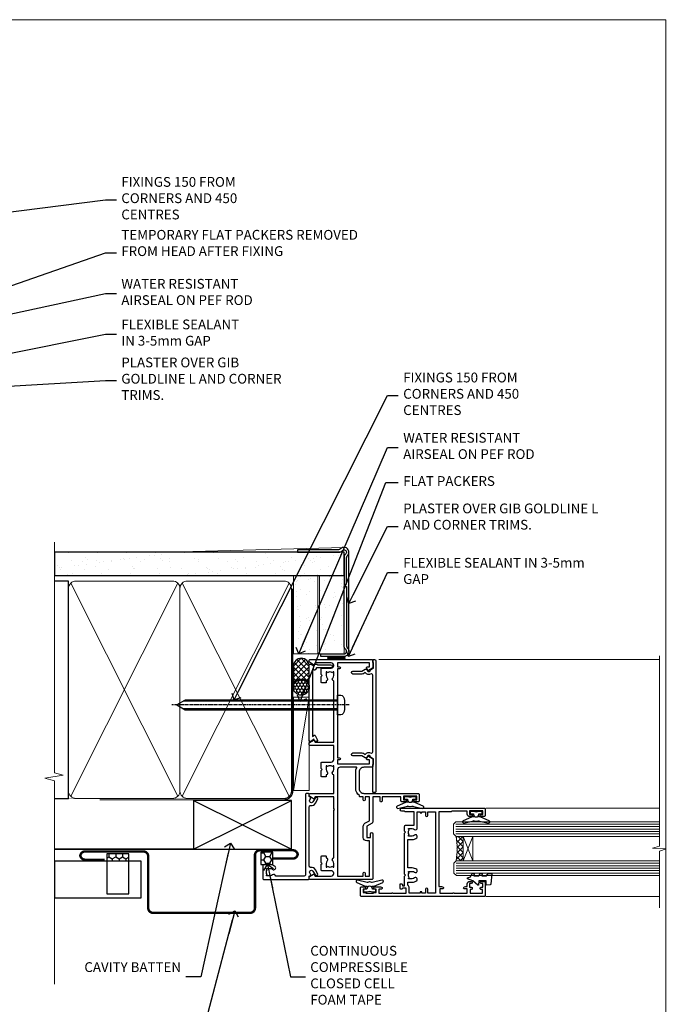
# Model space of a CAD drawing. Units: millimetres. Extents: x -33 to 182818, y -404 to 1143.
# Drawn here: x 889 to 1153, y 292 to 695 of the extents above; entities that cross this region are included whole.
import ezdxf
from ezdxf import colors
from ezdxf.entities.mleader import LeaderData, LeaderLine
from ezdxf.math import Vec2, Vec3

# ---------------------------------------------------------------- set-up
doc = ezdxf.new("R2010")
doc.units = ezdxf.units.MM
for name, pattern in [('CENTER', [2, 1.25, -0.25, 0.25, -0.25]), ('CENTERLINE', [2, 1.25, -0.25, 0.25, -0.25]), ('Dashed', [564.444447, 282.222223, -282.222223])]:
    doc.linetypes.add(name, pattern=pattern)
doc.layers.add('Aluminium Systems Ltd Joinery Detail', color=7, linetype='Continuous')
doc.layers.add('Aluminium Systems Ltd Notes', color=7, linetype='Continuous')
doc.layers.add('No Print', color=7, linetype='Continuous', plot=False)
doc.styles.get("Standard").update_dxf_attribs({"font": 'arial.ttf'})

# ---------------------------------------------------------------- blocks, each defined once
blk = doc.blocks.new('Page Layout')
at = {"layer": 'Aluminium Systems Ltd Joinery Detail', "color": 8, "lineweight": 5}
blk.add_lwpolyline([(0, 694.64), (0, 0), (553.08, 0), (553.08, 694.64)], close=True, dxfattribs=at)
blk = doc.blocks.new('Page Layout Group')
at = {"layer": 'No Print'}
blk.add_blockref('Page Layout', (600, 0), dxfattribs=at)
blk = doc.blocks.new('90mm Framing Jamb CC Gib')
at = {"layer": 'Aluminium Systems Ltd Joinery Detail'}
h = blk.add_hatch(dxfattribs=at)
h.set_pattern_fill('AR-SAND', color=0, scale=0.15)
h.set_pattern_definition([(37.5, (3.139, 55.872), (-0.24, 7.3412), [0, -5.7912, 0, -6.477, 0, -6.19125]), (7.5, (3.139, 55.872), (6.74285, 10.7524), [0, -3.1242, 0, -5.2197, 0, -2.00025]), (327.5, (-1.547, 55.872), (11.86489, 0.02156), [0, -1.905, 0, -6.858, 0, -8.9535]), (317.5, (-1.547, 55.872), (11.45335, 3.34394), [0, -0.9525, 0, -4.4958, 0, -5.1435])])
h.paths.add_polyline_path([(3.14, 176.85), (3.14, 167.36), (121.49, 167.36), (121.49, 176.85)])
at = {"layer": 'Aluminium Systems Ltd Joinery Detail', "color": 0, "lineweight": 5}
for p, q in [((121.49, 178.84, -299), (49.34, 176.84, -299)), ((9.7, 164.16), (53.5, 77.03)), ((9.7, 77.03), (53.5, 164.16)), ((55.28, 164.16), (99.08, 77.03)), ((55.28, 77.03), (99.08, 164.16))]:
    blk.add_line(p, q, dxfattribs=at)
at = {"layer": 'Aluminium Systems Ltd Joinery Detail', "linetype": 'Continuous', "lineweight": 5, "ltscale": 0.12, "elevation": -299}
blk.add_lwpolyline([(3.14, 180.97), (3.14, 86.61), (6.57, 85.71), (-0.85, 84.44), (3.14, 83.41), (3.14, 0.28)], dxfattribs=at)
at = {"layer": 'Aluminium Systems Ltd Joinery Detail', "color": 6, "linetype": 'Continuous', "lineweight": 5, "ltscale": 0.12, "elevation": 1}
blk.add_lwpolyline([(3.14, 180.94), (3.14, 86.59), (6.57, 85.68), (-0.85, 84.42), (3.14, 83.38), (3.14, 0.25)], dxfattribs=at)
at = {"layer": 'Aluminium Systems Ltd Joinery Detail', "color": 0, "elevation": -299}
blk.add_lwpolyline([(102.49, 176.84), (119.76, 176.84, 0.267949), (120.63, 177.34, -1.303225), (121.99, 175.98, 0.267949), (121.49, 175.11), (121.49, 163.84), (122.49, 163.84), (122.49, 174.61, -0.213422), (122.83, 175.35, 1.05728), (120, 178.18, -0.213422), (119.26, 177.84), (102.49, 177.84)], format="xyb", close=True, dxfattribs=at)
blk.add_lwpolyline([(3.14, 167.36), (121.49, 167.36), (121.49, 176.85), (3.14, 176.85)], close=True, dxfattribs=at)
at = {"layer": 'Aluminium Systems Ltd Joinery Detail', "color": 0}
blk.add_lwpolyline([(3.14, 76.14), (8.81, 76.14), (8.81, 165.05), (3.14, 165.05)], dxfattribs=at)
at = {"layer": 'Aluminium Systems Ltd Joinery Detail', "color": 0, "linetype": 'Dashed', "lineweight": 5, "ltscale": 0.01, "const_width": 0.25, "elevation": 0.25}
blk.add_lwpolyline([(3.81, 75.99), (96.93, 76.01, 0.41757), (100.11, 79.16), (100.11, 161.99)], format="xyb", dxfattribs=at)
at = {"layer": 'Aluminium Systems Ltd Joinery Detail', "color": 0, "lineweight": 5}
for points in [[(8.81, 79.18, 0.414214), (11.85, 76.14), (51.35, 76.14, 0.414214), (54.39, 79.18), (54.39, 162.01, 0.414214), (51.35, 165.05), (11.85, 165.05, 0.414214), (8.81, 162.01)], [(54.39, 79.18, 0.414214), (57.43, 76.14), (96.93, 76.14, 0.414214), (99.97, 79.18), (99.97, 162.01, 0.414214), (96.93, 165.05), (57.43, 165.05, 0.414214), (54.39, 162.01)]]:
    blk.add_lwpolyline(points, format="xyb", close=True, dxfattribs=at)
at = {"layer": 'Aluminium Systems Ltd Joinery Detail', "color": 0, "linetype": 'CENTER', "lineweight": 5, "ltscale": 3, "const_width": 0.5, "elevation": 1.5}
blk.add_lwpolyline([(21.53, 75.59), (96.93, 75.6, 0.422567), (100.5, 79.16), (100.5, 161.99)], format="xyb", dxfattribs=at)
blk = doc.blocks.new('Horizontal Profile Metal CC AC35 Liner')
at = {"layer": 'Aluminium Systems Ltd Joinery Detail'}
h = blk.add_hatch(dxfattribs=at)
h.set_pattern_fill('HONEY', color=256, scale=0.25)
h.set_pattern_definition([(0, (30.45904, 15000), (1.190625, 0.68740766), [0.79375, -1.5875]), (120, (30.45904, 15000), (-1.190624997, 0.687407666), [0.79375, -1.5875]), (60, (30.45904, 15000), (3e-09, 1.374815327), [-1.5875, 0.79375])])
h.paths.add_polyline_path([(20.11, 2.25, -1), (26.61, 2.25, -1)])
h = blk.add_hatch(dxfattribs=at)
h.set_pattern_fill('ANSI37', color=256, scale=0.5)
h.set_pattern_definition([(45, (30.459, 15000), (-1.12253202, 1.12253202), []), (135, (30.459, 15000), (-1.12253202, -1.12253202), [])])
h.paths.add_polyline_path([(23.49, 5.5), (31.96, 5.5, -1), (31.96, -1), (23.49, -1, 1)])
h = blk.add_hatch(dxfattribs=at)
h.set_pattern_fill('AR-SAND', color=256, scale=0.15)
h.set_pattern_definition([(37.5, (-28.0247, -10.718), (-0.24, 7.3412), [0, -5.7912, 0, -6.477, 0, -6.19125]), (7.5, (-28.025, -10.718), (6.74285, 10.7524), [0, -3.1242, 0, -5.2197, 0, -2.00025]), (327.5, (-32.711, -10.718), (11.8649, 0.02156), [0, -1.905, 0, -6.858, 0, -8.9535]), (317.5, (-32.711, -10.718), (11.4533, 3.3439), [0, -0.9525, 0, -4.4958, 0, -5.1435])])
h.paths.add_polyline_path([(69.11, 5.48), (69.11, -4.52), (37.02, -4.52), (37.02, 5.48)])
h = blk.add_hatch(dxfattribs=at)
h.set_pattern_fill('AR-SAND', color=256, scale=0.15)
h.set_pattern_definition([(37.5, (-28.0247, 0), (-0.24, 7.3412), [0, -5.7912, 0, -6.477, 0, -6.19125]), (7.5, (-28.025, 0), (6.74285, 10.7524), [0, -3.1242, 0, -5.2197, 0, -2.00025]), (327.5, (-32.711, 0), (11.8649, 0.02156), [0, -1.905, 0, -6.858, 0, -8.9535]), (317.5, (-32.711, 0), (11.4533, 3.3439), [0, -0.9525, 0, -4.4958, 0, -5.1435])])
h.paths.add_polyline_path([(69.11, -5.24), (69.11, -15.24), (37.02, -15.24), (37.02, -5.24)])
at = {"layer": 'Aluminium Systems Ltd Joinery Detail', "lineweight": 5}
h = blk.add_hatch(dxfattribs=at)
h.set_pattern_fill('ANSI37', color=256, scale=0.15)
h.set_pattern_definition([(45, (-250.0547, -560.24502), (-0.3367596, 0.3367596), []), (135, (-250.0547, -560.24502), (-0.3367596, -0.3367596), [])])
edge = h.paths.add_edge_path()
edge.add_arc((35.41, -9.5), 0.987, 51.8312, 132.2639)
edge.add_line((34.75, -8.77), (34.75, -15.78))
edge.add_arc((35.46, -16.29), 0.875, 45.8383, 144.2356, ccw=False)
edge.add_arc((38.02, -15.24), 2, 180, 192.3918, ccw=False)
edge.add_line((36.02, -15.24), (36.02, -8.73))
blk.add_line((-18.9, 5.5), (19.32, -1, -1), dxfattribs=at)
at = {"layer": 'Aluminium Systems Ltd Joinery Detail'}
for p, q in [((34.75, -8.77, -1), (34.75, -15.78, -1)), ((38.02, -17.24, -1), (78.61, -17.24, -2))]:
    blk.add_line(p, q, dxfattribs=at)
at = {"layer": 'Aluminium Systems Ltd Joinery Detail', "lineweight": 5}
blk.add_lwpolyline([(-18.9, 5.5), (19.32, 5.5), (19.32, -1), (-18.9, -1)], close=True, dxfattribs=at)
at = {"layer": 'Aluminium Systems Ltd Joinery Detail'}
blk.add_lwpolyline([(23.49, -1), (31.96, -1, 1), (31.96, 5.5), (23.49, 5.5, -1)], format="xyb", close=True, dxfattribs=at)
at = {"layer": 'Aluminium Systems Ltd Joinery Detail', "lineweight": 5, "elevation": -1}
for points in [[(37.02, -4.52), (69.11, -4.52), (69.11, 5.48), (37.02, 5.48)], [(37.02, -15.24), (69.11, -15.24), (69.11, -5.24), (37.02, -5.24)]]:
    blk.add_lwpolyline(points, close=True, dxfattribs=at)
at = {"layer": 'Aluminium Systems Ltd Joinery Detail', "elevation": -1}
blk.add_lwpolyline([(37.02, -5.74), (37.02, -15.24, 0.6885), (38.77, -15.9, -0.213422), (40.26, -15.24), (64.52, -15.24), (64.52, -16.24), (40.26, -16.24, 0.213422), (39.51, -16.57, -0.6885), (36.02, -15.24), (36.02, -5.74)], format="xyb", close=True, dxfattribs=at)
at = {"layer": 'Aluminium Systems Ltd Joinery Detail'}
blk.add_circle((23.36, 2.25), 3.25, dxfattribs=at)
at = {"layer": 'Aluminium Systems Ltd Joinery Detail', "lineweight": 5}
for centre, radius, start, end in [((35.41, -9.5, -1), 0.986, 51.8039, 132.2913), ((35.46, -16.29, -1), 0.875, 45.8383, 144.2356)]:
    blk.add_arc(centre, radius, start, end, dxfattribs=at)
blk = doc.blocks.new('_Open90')
at = {"color": 0, "linetype": 'ByBlock', "lineweight": -2}
for p, q in [((0, 0), (-2.44, 0)), ((-0.5, 0.5), (0, 0)), ((0, 0), (-0.5, -0.5))]:
    blk.add_line(p, q, dxfattribs=at)
blk = doc.blocks.new('Horizontal Profile Metal CC Jamb AC35')
at = {"linetype": 'Dashed'}
h = blk.add_hatch(dxfattribs=at)
h.set_pattern_fill('HONEY', color=256, scale=0.5, angle=-90)
h.set_pattern_definition([(270, (11.097, -67.6578), (1.374815, -2.38125), [1.5875, -3.175]), (30, (11.097, -67.6578), (1.374815, 2.38125), [1.5875, -3.175]), (330, (11.097, -67.6578), (2.74963, -5e-09), [-3.175, 1.5875])])
h.paths.add_polyline_path([(33.52, -49.47), (33.52, -46.53), (24.49, -46.53), (24.49, -49.47)])
h = blk.add_hatch(dxfattribs=at)
h.set_pattern_fill('HONEY', color=256, scale=0.5)
h.set_pattern_definition([(0, (103.6894, -68.2291), (2.38125, 1.374815), [1.5875, -3.175]), (120, (103.6894, -68.2291), (-2.38125, 1.374815), [1.5875, -3.175]), (60, (103.6894, -68.2291), (5e-09, 2.74963), [-3.175, 1.5875])])
h.paths.add_polyline_path([(92.41, -45.81), (87.47, -45.81), (87.47, -50.88), (92.41, -50.88)])
at = {"linetype": 'Dashed', "elevation": -0.5}
for points in [[(33.52, -62.88), (33.52, -46.53), (24.49, -46.53), (24.49, -62.88)], [(92.41, -45.81), (87.47, -45.81), (87.47, -50.88), (92.41, -50.88)]]:
    blk.add_lwpolyline(points, close=True, dxfattribs=at)
at = {"layer": 'Aluminium Systems Ltd Joinery Detail'}
for p, q in [((59.97, -44.65), (99.97, -24.65)), ((59.97, -24.65), (99.97, -44.65)), ((3.14, -44.65, -299), (99.97, -44.65, -0.33))]:
    blk.add_line(p, q, dxfattribs=at)
at = {"layer": 'Aluminium Systems Ltd Joinery Detail', "linetype": 'Dashed'}
blk.add_line((59.97, -44.65), (3.14, -44.65, -299.17), dxfattribs=at)
at = {"layer": 'Aluminium Systems Ltd Joinery Detail'}
blk.add_lwpolyline([(59.97, -44.65), (99.97, -44.65), (99.97, -24.65), (59.97, -24.65)], close=True, dxfattribs=at)
at = {"layer": 'Aluminium Systems Ltd Joinery Detail', "const_width": 1, "elevation": -0.5}
blk.add_lwpolyline([(92.56, -48.43), (100.56, -48.43, 0.414214), (102.56, -46.43), (102.56, -47.04, 0.414214), (100.56, -45.04), (87.06, -45.04, 0.414214), (85.06, -47.04), (85.06, -68.64, -0.414214), (83.06, -70.64), (43.41, -70.64, -0.414214), (41.41, -68.64), (41.41, -47.52, 0.414214), (39.41, -45.52), (31.41, -45.52), (15.62, -45.52, 0.414214), (13.62, -47.52), (13.62, -46.91, 0.414214), (15.62, -48.91), (23.62, -48.91)], format="xyb", dxfattribs=at)
at = {"layer": 'Aluminium Systems Ltd Joinery Detail', "elevation": -0.5}
blk.add_lwpolyline([(3.14, -64.47), (38.51, -64.47), (38.51, -49.47), (3.14, -49.47)], close=True, dxfattribs=at)
blk = doc.blocks.new('F880-20761')
at = {"flags": 128}
blk.add_lwpolyline([(53.2, 8.9, 0.414214), (53.4, 8.7), (54.1, 8.7, 0.414214), (54.4, 9), (54.4, 9.5, 0.414214), (53.9, 10), (0.5, 10, 0.414214), (0, 9.5), (0, 9, 0.414214), (0.3, 8.7), (11.3, 8.7, 0.414214), (11.5, 8.9), (11.5, 9), (13.75, 9), (14.43, 7.82, 0.267948), (14.6, 7.72, -0.767321), (14.9, 6.6), (14.5, 6.37, 0.414209), (14.28, 5.55), (15.03, 4.26), (15.03, 0.6, 1), (16.23, 0.6), (16.23, 4.26, 0.131653), (16.07, 4.86), (15.62, 5.63, 0.381942), (16.19, 7.97, -0.56587), (16.63, 8.7), (48.07, 8.7, -0.56587), (48.51, 7.97, 0.381942), (49.08, 5.63), (48.63, 4.86, 0.131653), (48.47, 4.26), (48.47, 0.6, 1), (49.67, 0.6), (49.67, 4.26), (50.42, 5.55, 0.414209), (50.2, 6.37), (49.8, 6.6, -0.767321), (50.1, 7.72, 0.267948), (50.27, 7.82), (50.95, 9), (53.2, 9)], format="xyb", close=True, dxfattribs=at)
blk = doc.blocks.new('F803-20642')
at = {"flags": 128}
for points in [[(43.99, 7.34, 0.566658), (42.76, 6.95), (42.17, 6.95, 0.414214), (41.97, 6.75), (41.97, 5.15, 0.414214), (42.17, 4.95), (44.6, 4.95), (45, 5.35), (45.4, 4.95), (47.82, 4.95, 0.414214), (48.02, 5.15), (48.02, 9, -0.414214), (49.02, 10), (54.8, 10), (54.8, 0.5, 0.414214), (55.3, 0), (55.82, 0, 0.267949), (55.99, 0.1), (56.97, 1.8, 0.414214), (56.9, 2.07), (56.2, 2.47), (56.2, 10), (81.16, 10, 0.566658), (82.39, 9.61, -0.183747), (83.4, 10), (84.93, 10), (84.93, 9.75), (84.57, 9.46, -0.36397), (84.57, 7.49), (84.93, 7.2), (84.93, 6.95), (83.4, 6.95, -0.183747), (82.39, 7.34, 0.566658), (81.16, 6.95), (80.58, 6.95, 0.414214), (80.38, 6.75), (80.38, 5.15, 0.414214), (80.58, 4.95), (83, 4.95), (83.4, 5.35), (83.8, 4.95), (86.23, 4.95, 0.414214), (86.43, 5.15), (86.43, 9, -0.414214), (87.43, 10), (87.6, 10, -0.414214), (88.6, 9), (88.6, 2.47), (87.9, 2.07, 0.414214), (87.83, 1.8), (88.81, 0.1, 0.267949), (88.98, 0), (89.5, 0, 0.414214), (90, 0.5), (90, 25.5, 0.414214), (89.5, 26), (86.61, 26, 0.267959), (86.44, 25.9), (85.5, 24.27, 0.414199), (85.57, 24), (86.25, 23.61, 0.779214), (87, 23.8), (87, 24.6), (88.6, 24.6), (88.6, 11.6), (87, 11.6), (87, 12.4, 1), (86.2, 12.4), (86.2, 11.6), (49.7, 11.6), (49.7, 12.4, 1), (48.9, 12.4), (48.9, 11.6), (47.3, 11.6), (47.3, 24.6), (48.9, 24.6), (48.9, 23.8, 0.779214), (49.65, 23.61), (50.33, 24, 0.414199), (50.4, 24.27), (49.46, 25.9, 0.267959), (49.29, 26), (46.4, 26, 0.414214), (45.9, 25.5), (45.9, 22.4, -0.414214), (43.9, 20.4), (37.2, 20.4, -0.414214), (35.2, 22.4), (35.2, 44.5, 0.414214), (34.7, 45), (32.2, 45, 0.414214), (31.7, 44.5), (31.7, 43.2, 1), (32.6, 43.2), (32.6, 44), (34.1, 44), (34.1, 38.5), (32.6, 38.5), (32.6, 39.3, 1), (31.7, 39.3), (31.7, 38, 0.414214), (32.2, 37.5), (33.8, 37.5), (33.8, 29.8), (32.1, 29.8, 1), (32.1, 29), (33.8, 29), (33.8, 26), (23.49, 26, 0.267979), (23.06, 25.75), (21.76, 23.5), (17.2, 23.5), (17.2, 25), (18.7, 25, 1), (18.7, 26), (0.5, 26, 0.414214), (0, 25.5), (0, 0.5, 0.414214), (0.5, 0), (1.02, 0, 0.267949), (1.19, 0.1), (2.17, 1.8, 0.414214), (2.1, 2.07), (1.4, 2.47), (1.4, 9, -0.414214), (2.4, 10), (2.57, 10, -0.414214), (3.57, 9), (3.57, 5.15, 0.414214), (3.77, 4.95), (6.2, 4.95), (6.6, 5.35), (7, 4.95), (9.42, 4.95, 0.414214), (9.62, 5.15), (9.62, 6.75, 0.414214), (9.42, 6.95), (8.84, 6.95, 0.566658), (7.61, 7.34, -0.183747), (6.6, 6.95), (5.07, 6.95), (5.07, 7.2), (5.43, 7.49, -0.36397), (5.43, 9.46), (5.07, 9.75), (5.07, 10), (6.6, 10, -0.183747), (7.61, 9.61, 0.566658), (8.84, 10), (28.2, 10), (28.6, 10.4), (29, 10), (33.8, 10), (33.8, 2.47), (33.1, 2.07, 0.414214), (33.03, 1.8), (34.01, 0.1, 0.267949), (34.18, 0), (34.7, 0, 0.414214), (35.2, 0.5), (35.2, 10), (42.76, 10, 0.566658), (43.99, 9.61, -0.183747), (45, 10), (46.52, 10), (46.52, 9.75), (46.17, 9.46, -0.36397), (46.17, 7.49), (46.52, 7.2), (46.52, 6.95), (45, 6.95, -0.183747)], [(33.8, 24.6), (33.8, 22.9), (32.6, 22.9, 1), (32.6, 22.1), (33.8, 22.1), (33.8, 20.8, 0.414214), (34, 20.6), (34.32, 20.6, 0.258777), (37.2, 19), (43.9, 19, 0.131652), (45.6, 19.46, -0.57735), (45.9, 19.28), (45.9, 12.6, -0.414214), (44.9, 11.6), (1.4, 11.6), (1.4, 22.1), (2.6, 22.1, 1), (2.6, 22.9), (1.4, 22.9), (1.4, 24.6), (15.8, 24.6), (15.8, 23.5, 0.414214), (17.2, 22.1), (21.76, 22.1, 0.267979), (22.97, 22.8), (24.01, 24.6)]]:
    blk.add_lwpolyline(points, format="xyb", close=True, dxfattribs=at)
blk = doc.blocks.new('Z104-21652')
at = {"flags": 128}
for points in [[(0, 50.5), (0, 0.5, 0.414214), (0.5, 0), (3.5, 0, 0.414214), (4, 0.5), (4, 1.64, 1.007482), (3.1, 1.65), (3.1, 1), (1.7, 1), (1.7, 1.9, 0.414214), (1.5, 2.1), (1.4, 2.1), (1.4, 5.3), (1.5, 5.3, 0.414214), (1.7, 5.5), (1.7, 6.4), (3.1, 6.4), (3.1, 5.75, 1.007482), (4, 5.76), (4, 8.14), (3.88, 8.57, 1), (3.02, 8.33), (3.1, 8.02), (3.1, 7.4), (1.4, 7.4), (1.4, 12.78, 0.447214), (1.4, 13.22), (1.4, 18.6), (3.51, 18.6), (3.51, 17.15, 0.414214), (3.01, 16.65), (3.01, 16.63, 0.493145), (3.3, 16.25), (5.2, 16.25), (5.2, 16.65, 0.414214), (4.7, 17.15), (4.41, 17.15), (4.41, 18), (8.4, 18), (8.8, 18.4), (9.2, 18), (25.9, 18), (26.3, 18.4), (26.7, 18), (28.73, 18, 0.414214), (29.23, 18.5), (29.23, 21.91), (34.6, 21.91), (34.6, 18.3), (34.9, 18), (34.9, 16.9, 1), (36.2, 16.9), (36.2, 50.5, 0.414214), (35.7, 51), (33.2, 51, 0.414214), (32.7, 50.5), (32.7, 49.35, 1), (33.6, 49.35), (33.6, 50), (35.1, 50), (35.1, 44.6), (33.6, 44.6), (33.6, 45.25, 1), (32.7, 45.25), (32.7, 44.6, 0.414214), (33.7, 43.6), (34.9, 43.6), (34.9, 37.3), (34.6, 37), (34.6, 32), (4.1, 32), (4.1, 33.14), (3.98, 33.57, 1), (3.12, 33.33), (3.2, 33.02), (3.2, 32.4), (1.4, 32.4), (1.4, 37.72, 0.707107), (1.4, 38.28), (1.4, 43.6), (3.2, 43.6), (3.2, 42.98), (3.12, 42.67, 1), (3.98, 42.43), (4.1, 42.86), (4.1, 43.6), (5.2, 43.6, 0.414214), (6.2, 44.6), (6.2, 45.25, 1), (5.3, 45.25), (5.3, 44.6), (3.8, 44.6), (3.8, 45.25, 0.999981), (2.9, 45.25), (2.9, 44.8), (1.4, 44.8), (1.4, 49.8), (2.9, 49.8), (2.9, 49.35, 1.000019), (3.8, 49.35), (3.8, 50), (5.3, 50), (5.3, 49.35, 1), (6.2, 49.35), (6.2, 50.5, 0.414214), (5.7, 51), (0.5, 51, 0.414214)], [(11.07, 22.95, -0.172617), (11.73, 21.1), (11.73, 19.3), (23.37, 19.3), (23.37, 21.1, -0.172617), (24.03, 22.95, -1), (25.12, 22.06, 0.172617), (24.77, 21.1), (24.77, 19.58), (25.07, 19.58), (25.34, 19.91, 0.354119), (27.26, 19.91), (27.53, 19.58), (27.83, 19.58), (27.83, 21.1, 0.172617), (27.48, 22.06, -0.633892), (28.03, 23.21), (34.6, 23.21), (34.6, 24.31, -1), (34.6, 25.11), (34.6, 26.51), (33.2, 26.51, -1), (33.2, 27.51), (34.6, 27.51), (34.6, 30.7), (1.4, 30.7), (1.4, 27.51), (3, 27.51, -1), (3, 26.51), (1.4, 26.51), (1.4, 25.11), (1.6, 25.11, -1), (1.6, 24.31), (1.4, 24.31), (1.4, 19.9), (3.51, 19.9, -0.255924), (4.61, 19.3), (5.87, 19.3), (5.87, 21.1, -0.172617), (6.53, 22.95, -1), (7.62, 22.06, 0.172617), (7.27, 21.1), (7.27, 19.58), (7.57, 19.58), (7.84, 19.91, 0.354119), (9.76, 19.91), (10.03, 19.58), (10.33, 19.58), (10.33, 21.1, 0.172617), (9.98, 22.06, -1)]]:
    blk.add_lwpolyline(points, format="xyb", close=True, dxfattribs=at)
blk = doc.blocks.new('F079-21199')
at = {"flags": 128}
blk.add_lwpolyline([(4.55, 1.5), (4.55, 3.02, 0.183747), (4.16, 4.04, -1), (5.29, 5.04, -0.183747), (6.05, 3.02), (6.05, 0.5, -0.414214), (5.55, 0), (0.5, 0, -0.414214), (0, 0.5), (0, 18.5, -0.414214), (0.5, 19), (1.29, 19), (1.63, 19.58, -0.414214), (1.9, 19.66), (2.66, 19.22, 1), (3.41, 20.52), (1.9, 21.39, -1), (2.5, 22.43), (4.01, 21.56, -0.308922), (4.96, 19.58, 0.459253), (5.45, 19), (29.75, 19, 0.459253), (30.24, 19.58, -0.308922), (31.19, 21.56), (32.7, 22.43, -1), (33.3, 21.39), (31.79, 20.52, 1), (32.54, 19.22), (33.3, 19.66, -0.414214), (33.57, 19.58), (33.91, 19), (34.7, 19, -0.414214), (35.2, 18.5), (35.2, 18, -0.414214), (34.7, 17.5), (1.9, 17.5, 0.414214), (1.4, 17), (1.4, 5.28, -0.612248), (1.89, 4.04, 0.183747), (1.5, 3.02), (1.5, 1.5), (1.75, 1.5), (2.04, 1.86, 0.36397), (4.01, 1.86), (4.3, 1.5)], format="xyb", close=True, dxfattribs=at)
blk = doc.blocks.new('F553-21329')
at = {"flags": 128}
blk.add_lwpolyline([(30, 1.4), (2.41, 1.4), (2.77, 1.87, 0.482343), (2.59, 2.63), (1.16, 3.3, 0.371116), (0.4, 3.09), (0.4, 2.42, 0.138062), (0.65, 2.21), (1.29, 1.91), (0.47, 0.87, 0.167343), (0.4, 0.68), (0.4, 0.3, 0.414214), (0.7, 0), (31.7, 0, 0.414214), (32, 0.3), (32, 0.68, 0.167343), (31.94, 0.87), (31.12, 1.91), (31.76, 2.21, 0.138062), (32, 2.42), (32, 3.09, 0.158435), (31.71, 3.32), (31.71, 8.9, 1), (30.51, 8.9), (30.51, 2.96), (29.81, 2.63, 0.482343), (29.63, 1.87)], format="xyb", close=True, dxfattribs=at)
blk = doc.blocks.new('8x65 Pan')
at = {"linetype": 'CENTERLINE'}
blk.add_line((0, 4.8), (0, -67.8), dxfattribs=at)
for p, q in [((-1.53, 0), (-1.53, -63.15)), ((1.53, 0), (1.53, -63.15))]:
    blk.add_line(p, q)
blk.add_lwpolyline([(-1.8, 2.8, 0.066677), (-2.32, 2.73, 0.062345), (-3.54, 2.23, 0.270155), (-4.05, 1.36), (-4.05, 0), (4.05, 0), (4.05, 1.36, 0.270155), (3.54, 2.23, 0.062345), (2.32, 2.73, 0.066677), (1.8, 2.8)], format="xyb", close=True)
blk.add_lwpolyline([(2.03, 0), (2.03, -62.28), (0, -65.8), (-2.03, -62.28), (-2.03, 0)])
blk = doc.blocks.new('AC35 Awning Jamb')
at = {"layer": 'Aluminium Systems Ltd Joinery Detail', "lineweight": 5}
h = blk.add_hatch(dxfattribs=at)
h.set_pattern_fill('NET', color=256, scale=0.5, angle=-135)
h.set_pattern_definition([(225, (-56.7616, 791.8857), (1.122532, -1.122532), []), (315, (-56.7616, 791.8857), (1.122532, 1.122532), [])])
edge = h.paths.add_edge_path()
edge.add_line((62.51, -82.87), (62.41, -82.87))
edge.add_arc((57.51, -72.26), 11.69, -65.1681, -64.6724)
edge.add_line((62.51, -82.83), (62.51, -82.87))
edge = h.paths.add_edge_path()
edge.add_arc((33.88, -87.95), 26.69, -10.8167, 10.7798, ccw=False)
edge.add_line((60.09, -92.96), (63, -92.96))
edge.add_line((63, -92.96), (63, -82.96))
edge.add_line((63, -82.96), (60.09, -82.96))
at = {"layer": 'Aluminium Systems Ltd Joinery Detail', "linetype": 'Continuous', "lineweight": 5}
for p, q in [((28.42, -10.65), (143.25, -10.65, 0.15)), ((72.2, -71.38), (143.25, -71.38, 0.75)), ((72.29, -107.58, -0.01), (143.25, -107.58, 0.74))]:
    blk.add_line(p, q, dxfattribs=at)
at = {"layer": 'Aluminium Systems Ltd Joinery Detail', "lineweight": 5, "ltscale": 3}
for p, q in [((60, -77.96), (143.25, -77.96, 0.79)), ((60, -78.96), (143.25, -78.96, 0.79)), ((60, -79.96), (143.25, -79.96, 0.79)), ((60, -80.96), (143.25, -80.96, 0.79)), ((60, -81.96), (143.25, -81.96, 0.79)), ((60.09, -93.96), (143.25, -93.96, 0.79)), ((60.09, -94.96), (143.25, -94.96, 0.79)), ((60.09, -95.96), (143.25, -95.96, 0.79)), ((60.09, -96.96), (143.25, -96.96, 0.79)), ((60.09, -97.96), (143.25, -97.96, 0.79))]:
    blk.add_line(p, q, dxfattribs=at)
at = {"layer": 'Aluminium Systems Ltd Joinery Detail', "lineweight": 5}
for p, q in [((66.87, -82.96), (63, -92.96)), ((63, -82.96), (66.87, -92.96))]:
    blk.add_line(p, q, dxfattribs=at)
at = {"layer": 'Aluminium Systems Ltd Joinery Detail', "linetype": 'Continuous', "lineweight": 5, "elevation": 0.15}
blk.add_lwpolyline([(143.25, -9.17), (143.25, -86.96), (140.39, -87.83), (146.02, -88.08), (143.25, -88.98), (143.25, -112.13)], dxfattribs=at)
at = {"layer": 'Aluminium Systems Ltd Joinery Detail'}
for points in [[(42.38, -66.76), (41.26, -67.06), (40.13, -66.76), (38.76, -66.76), (38.76, -67.76), (40.14, -67.76, 0.447214), (41.26, -69.01, 0.447214), (42.38, -67.76), (43.76, -67.76), (43.76, -66.76)], [(69.38, -72.76), (68.26, -73.06), (67.13, -72.76), (65.76, -72.76), (65.76, -73.76), (67.14, -73.76, 0.447214), (68.26, -75.01, 0.447214), (69.38, -73.76), (70.76, -73.76), (70.76, -72.76)], [(72.51, -99.13), (73.14, -98.13), (74.64, -98.13), (74.25, -102.55, -0.36397), (74.07, -102.73), (72.4, -102.88), (72.4, -101.13), (69.4, -101.13), (69.25, -102.88), (68.95, -102.88), (66.86, -101.13), (64.72, -100.33), (64.72, -99.93), (66.02, -99.44), (66.66, -98.13), (67.46, -98.13), (67.38, -99.13), (69.37, -99.13), (69.86, -98.13), (70.66, -98.13), (70.58, -99.13)], [(23.62, -105.6), (24.74, -105.3), (25.87, -105.6), (27.24, -105.6), (27.24, -104.6), (25.86, -104.6, 0.447214), (24.74, -103.35, 0.447214), (23.62, -104.6), (22.24, -104.6), (22.24, -105.6)]]:
    blk.add_lwpolyline(points, format="xyb", close=True, dxfattribs=at)
for points in [[(40.37, -68.58), (40.3, -68.86, -0.339454), (40.11, -69.01), (39.46, -69.01, 0.105249), (39.38, -69.03), (35.96, -70.56, 0.913392), (36.28, -71.5), (40.24, -70.53, -0.125736), (40.34, -70.53), (41.21, -70.77, 0.131652), (41.31, -70.77), (42.18, -70.53, -0.125736), (42.27, -70.53), (46.24, -71.5, 0.913392), (46.56, -70.56), (43.14, -69.03, 0.105249), (43.06, -69.01), (42.41, -69.01, -0.339454), (42.22, -68.86), (42.14, -68.58)], [(67.37, -74.58), (67.3, -74.86, -0.339454), (67.11, -75.01), (66.46, -75.01, 0.105249), (66.38, -75.03), (62.96, -76.56, 0.913392), (63.28, -77.5), (67.24, -76.53, -0.125736), (67.34, -76.53), (68.21, -76.77, 0.131652), (68.31, -76.77), (69.18, -76.53, -0.125736), (69.27, -76.53), (73.24, -77.5, 0.913392), (73.56, -76.56), (70.14, -75.03, 0.105249), (70.06, -75.01), (69.41, -75.01, -0.339454), (69.22, -74.86), (69.14, -74.58)], [(25.63, -103.78), (25.7, -103.5, -0.339454), (25.89, -103.35), (26.54, -103.35, 0.105249), (26.62, -103.34), (30.04, -101.81, 0.913392), (29.72, -100.87), (25.76, -101.83, -0.125736), (25.66, -101.83), (24.79, -101.6, 0.131652), (24.69, -101.6), (23.82, -101.83, -0.125736), (23.73, -101.83), (19.76, -100.87, 0.913392), (19.44, -101.81), (22.86, -103.34, 0.105249), (22.94, -103.35), (23.59, -103.35, -0.339454), (23.78, -103.5), (23.86, -103.78)]]:
    blk.add_lwpolyline(points, format="xyb", dxfattribs=at)
at = {"layer": 'Aluminium Systems Ltd Joinery Detail', "lineweight": 5}
for points in [[(143.25, -82.96), (60.09, -82.96), (59, -81.96), (59, -77.96), (60, -76.96), (143.25, -76.96)], [(143.25, -98.96), (60.18, -98.96), (59.09, -97.95), (59.09, -93.96), (60.09, -92.96), (143.25, -92.96)]]:
    blk.add_lwpolyline(points, dxfattribs=at)
blk.add_lwpolyline([(63, -82.96), (63, -92.96), (66.87, -92.96), (66.87, -82.96)], close=True, dxfattribs=at)
blk.add_arc((31.4, -87.97), 29.13, 350.1346, 9.9023, dxfattribs=at)
at = {"layer": 'Aluminium Systems Ltd Joinery Detail', "xscale": -1, "rotation": 270}
for name, p in [('F803-20642', (0, -100.58)), ('F880-20761', (17.3, -65.05)), ('F553-21329', (0, -44.49)), ('8x65 Pan', (11.6, -29.22)), ('F079-21199', (-19, -100.58)), ('Z104-21652', (21, -107.58))]:
    blk.add_blockref(name, p, dxfattribs=at)
blk = doc.blocks.new('Horizontal Profile Metal CC Jamb Text AC35')
at = {"layer": 'Aluminium Systems Ltd Notes', "color": 3, "lineweight": 5, "ltscale": 0.12}
ml = blk.add_multileader_mtext('Standard', dxfattribs=at)
ml.set_content('CAVITY BATTEN', color=3)
ml.set_leader_properties(color=8)
ml.set_arrow_properties(name='OPEN90')
ml.build(insert=Vec2(0, 0))
ml.multileader.update_dxf_attribs({"text_left_attachment_type": 2, "text_right_attachment_type": 2})
ctx = ml.context
ctx.base_point, ctx.plane_origin = Vec3(-51.03, -24.04, 0.5), Vec3(32.88, 38.03, 0.5)
ctx.left_attachment, ctx.right_attachment, ctx.text_align_type = 2, 2, 2
notes = []
notes.append((ctx, [(0, (1, 1, 0), (-19.81, -24.04, 0.5), (-1, 0), 6.05, [(0, [(-7.63, 30.66, 0.5)], 0, [])])]))
ctx.mtext.insert, ctx.mtext.width, ctx.mtext.defined_height, ctx.mtext.alignment, ctx.mtext.line_spacing_style, ctx.mtext.flow_direction = Vec3(-27.85, -18.04, 0.5), 40.5926, 18.65, 3, 2, 5
ml = blk.add_multileader_mtext('Standard', dxfattribs=at)
ml.set_content('CONTINUOUS COMPRESSIBLE CLOSED CELL FOAM TAPE', color=3)
ml.set_leader_properties(color=8)
ml.set_arrow_properties(name='OPEN90')
ml.build(insert=Vec2(0, 0))
ml.multileader.update_dxf_attribs({"text_left_attachment_type": 2, "text_right_attachment_type": 2})
ctx = ml.context
ctx.base_point, ctx.plane_origin = Vec3(23.01, -24.04, 0.5), Vec3(-35.73, 38.03, 0.5)
ctx.left_attachment, ctx.right_attachment = 2, 2
notes.append((ctx, [(0, (1, 1, 0), (16.96, -24.04, 0.5), (1, 0), 6.05, [(0, [(7.57, 21.87, 0.5)], 0, [])])]))
ctx.mtext.insert, ctx.mtext.width, ctx.mtext.defined_height, ctx.mtext.line_spacing_style, ctx.mtext.flow_direction = Vec3(25.01, -11.37, 0.5), 40.5926, 18.65, 2, 5
ml = blk.add_multileader_mtext('Standard', dxfattribs=at)
ml.set_content('FLASHINGS BY CLADDING SUPPLIER', color=3)
ml.set_leader_properties(color=8)
ml.set_arrow_properties(name='OPEN90')
ml.build(insert=Vec2(0, 0))
ml.multileader.update_dxf_attribs({"text_left_attachment_type": 2, "text_right_attachment_type": 2})
ctx = ml.context
ctx.base_point, ctx.plane_origin = Vec3(-70.03, -49.92, 0.5), Vec3(39.81, 43.82, 0.5)
ctx.left_attachment, ctx.right_attachment, ctx.text_align_type = 2, 2, 2
notes.append((ctx, [(0, (1, 1, 0), (-19.81, -49.92, 0.5), (-1, 0), 6.05, [(0, [(-5.86, 2.97, 0.5)], 0, [])])]))
ctx.mtext.insert, ctx.mtext.width, ctx.mtext.defined_height, ctx.mtext.alignment, ctx.mtext.line_spacing_style, ctx.mtext.flow_direction = Vec3(-27.85, -40.58, 0.5), 40.5926, 18.65, 3, 2, 5
for ctx, leaders in notes:
    for number, flags, end, landing, length, lines in leaders:
        leader = LeaderData()
        leader.index, (leader.has_last_leader_line, leader.has_dogleg_vector, leader.attachment_direction) = number, flags
        leader.last_leader_point, leader.dogleg_vector, leader.dogleg_length = Vec3(end), Vec3(landing), length
        for number, points, colour, breaks in lines:
            line = LeaderLine()
            line.index, line.vertices, line.color, line.breaks = number, Vec3.list(points), colors.encode_raw_color(colour), breaks
            leader.lines.append(line)
        ctx.leaders.append(leader)
blk = doc.blocks.new('Liner Head Text AC35 Gib')
at = {"layer": 'Aluminium Systems Ltd Notes', "color": 3, "lineweight": 5, "ltscale": 0.12}
ml = blk.add_multileader_mtext('Standard', dxfattribs=at)
ml.set_content('FIXINGS 150 FROM CORNERS AND 450 CENTRES', color=3)
ml.set_leader_properties(color=8)
ml.set_arrow_properties(name='OPEN90')
ml.build(insert=Vec2(0, 0))
ml.multileader.update_dxf_attribs({"text_left_attachment_type": 2, "text_right_attachment_type": 2})
ctx = ml.context
ctx.base_point, ctx.plane_origin = Vec3(42.47, 73, -1), Vec3(-210.37, -58.04, -1)
ctx.left_attachment, ctx.right_attachment = 2, 2
notes = []
notes.append((ctx, [(0, (1, 1, 0), (38.01, 73, -1), (1, 0), 4.46, [(0, [(-63.68, 60.09, -1)], 0, [])])]))
ctx.mtext.insert, ctx.mtext.width, ctx.mtext.line_spacing_style, ctx.mtext.flow_direction = Vec3(44.47, 82.33, -1), 55.1661, 2, 5
ml = blk.add_multileader_mtext('Standard', dxfattribs=at)
ml.set_content('TEMPORARY FLAT PACKERS REMOVED FROM HEAD AFTER FIXING', color=3)
ml.set_leader_properties(color=8)
ml.set_arrow_properties(name='OPEN90')
ml.build(insert=Vec2(0, 0))
ml.multileader.update_dxf_attribs({"text_left_attachment_type": 2, "text_right_attachment_type": 2})
ctx = ml.context
ctx.base_point, ctx.plane_origin = Vec3(42.47, 51.36, -1), Vec3(-133.29, 168.9, -1)
ctx.left_attachment, ctx.right_attachment = 2, 2
notes.append((ctx, [(0, (1, 1, 0), (38.01, 51.36, -1), (1, 0), 4.46, [(0, [(-65.47, 15.22, -1)], 0, [])])]))
ctx.mtext.insert, ctx.mtext.width, ctx.mtext.defined_height, ctx.mtext.line_spacing_style, ctx.mtext.flow_direction = Vec3(44.47, 60.69, -1), 101.6538, 9.45, 2, 5
ml = blk.add_multileader_mtext('Standard', dxfattribs=at)
ml.set_content('WATER RESISTANT\\PAIRSEAL ON PEF ROD', color=3)
ml.set_leader_properties(color=8)
ml.set_arrow_properties(name='OPEN90')
ml.build(insert=Vec2(0, 0))
ml.multileader.update_dxf_attribs({"text_left_attachment_type": 2, "text_right_attachment_type": 2})
ctx = ml.context
ctx.base_point, ctx.plane_origin = Vec3(42.47, 34.65, -1), Vec3(-144.98, 3.25, -1)
ctx.left_attachment, ctx.right_attachment = 2, 2
notes.append((ctx, [(0, (1, 1, 0), (38.01, 34.65, -1), (1, 0), 4.46, [(0, [(-47.31, 16.2, -1)], 0, [])])]))
ctx.mtext.insert, ctx.mtext.width, ctx.mtext.line_spacing_style, ctx.mtext.flow_direction = Vec3(44.47, 40.65, -1), 79.8654, 2, 5
ml = blk.add_multileader_mtext('Standard', dxfattribs=at)
ml.set_content('FLEXIBLE SEALANT\\PIN 3-5mm GAP', color=3)
ml.set_leader_properties(color=8)
ml.set_arrow_properties(name='OPEN90')
ml.build(insert=Vec2(0, 0))
ml.multileader.update_dxf_attribs({"text_left_attachment_type": 2, "text_right_attachment_type": 2})
ctx = ml.context
ctx.base_point, ctx.plane_origin = Vec3(42.47, 18.04, -1), Vec3(-133.29, 133.42, -1)
ctx.left_attachment, ctx.right_attachment = 2, 2
notes.append((ctx, [(0, (1, 1, 0), (38.01, 18.04, -1), (1, 0), 4.46, [(0, [(-45.42, 1.49, -1)], 0, [])])]))
ctx.mtext.insert, ctx.mtext.width, ctx.mtext.defined_height, ctx.mtext.line_spacing_style, ctx.mtext.flow_direction = Vec3(44.47, 24.04, -1), 101.6538, 9.45, 2, 5
ml = blk.add_multileader_mtext('Standard', dxfattribs=at)
ml.set_content('PLASTER OVER GIB GOLDLINE L AND CORNER TRIMS.', color=3)
ml.set_leader_properties(color=8)
ml.set_arrow_properties(name='OPEN90')
ml.build(insert=Vec2(0, 0))
ml.multileader.update_dxf_attribs({"text_left_attachment_type": 2, "text_right_attachment_type": 2})
ctx = ml.context
ctx.base_point, ctx.plane_origin = Vec3(42.47, -0.83, -1), Vec3(-144.98, -32.22, -1)
ctx.left_attachment, ctx.right_attachment = 2, 2
notes.append((ctx, [(0, (1, 1, 0), (38.01, -0.83, -1), (1, 0), 4.46, [(0, [(-14.58, -3.96, -1)], 0, [])])]))
ctx.mtext.insert, ctx.mtext.width, ctx.mtext.line_spacing_style, ctx.mtext.flow_direction = Vec3(44.47, 8.5, -1), 69.0715, 2, 5
for ctx, leaders in notes:
    for number, flags, end, landing, length, lines in leaders:
        leader = LeaderData()
        leader.index, (leader.has_last_leader_line, leader.has_dogleg_vector, leader.attachment_direction) = number, flags
        leader.last_leader_point, leader.dogleg_vector, leader.dogleg_length = Vec3(end), Vec3(landing), length
        for number, points, colour, breaks in lines:
            line = LeaderLine()
            line.index, line.vertices, line.color, line.breaks = number, Vec3.list(points), colors.encode_raw_color(colour), breaks
            leader.lines.append(line)
        ctx.leaders.append(leader)
blk = doc.blocks.new('Liner Jamb Text AC35 Gib')
at = {"layer": 'Aluminium Systems Ltd Notes', "color": 3, "lineweight": 5, "ltscale": 0.12}
ml = blk.add_multileader_mtext('Standard', dxfattribs=at)
ml.set_content('FIXINGS 150 FROM CORNERS AND 450 CENTRES', color=3)
ml.set_leader_properties(color=8)
ml.set_arrow_properties(name='OPEN90')
ml.build(insert=Vec2(0, 0))
ml.multileader.update_dxf_attribs({"text_left_attachment_type": 2, "text_right_attachment_type": 2})
ctx = ml.context
ctx.base_point, ctx.plane_origin = Vec3(33.96, 61.05, 1.5), Vec3(-136.48, 24.73, 1.5)
ctx.left_attachment, ctx.right_attachment = 2, 2
notes = []
notes.append((ctx, [(0, (1, 1, 0), (29.49, 61.05, 1.5), (1, 0), 4.46, [(0, [(-33.13, -63.49, 1.5)], 0, [])])]))
ctx.mtext.insert, ctx.mtext.width, ctx.mtext.line_spacing_style, ctx.mtext.flow_direction = Vec3(35.96, 70.38, 1.5), 55.1661, 2, 5
ml = blk.add_multileader_mtext('Standard', dxfattribs=at)
ml.set_content('WATER RESISTANT\\PAIRSEAL ON PEF ROD', color=3)
ml.set_leader_properties(color=8)
ml.set_arrow_properties(name='OPEN90')
ml.build(insert=Vec2(0, 0))
ml.multileader.update_dxf_attribs({"text_left_attachment_type": 2, "text_right_attachment_type": 2})
ctx = ml.context
ctx.base_point, ctx.plane_origin = Vec3(33.96, 39.73, 1.5), Vec3(-136.48, -21.5, 1.5)
ctx.left_attachment, ctx.right_attachment = 2, 2
notes.append((ctx, [(0, (1, 1, 0), (29.49, 39.73, 1.5), (1, 0), 4.46, [(0, [(-6.75, -44.64, 1.5)], 0, [])])]))
ctx.mtext.insert, ctx.mtext.width, ctx.mtext.line_spacing_style, ctx.mtext.flow_direction = Vec3(35.96, 45.73, 1.5), 79.8654, 2, 5
ml = blk.add_multileader_mtext('Standard', dxfattribs=at)
ml.set_content('FLAT PACKERS', color=3)
ml.set_leader_properties(color=8)
ml.set_arrow_properties(name='OPEN90')
ml.build(insert=Vec2(0, 0))
ml.multileader.update_dxf_attribs({"text_left_attachment_type": 2, "text_right_attachment_type": 2})
ctx = ml.context
ctx.base_point, ctx.plane_origin = Vec3(33.96, 25.38, 1.5), Vec3(-124.79, 107.67, 1.5)
ctx.left_attachment, ctx.right_attachment = 2, 2
notes.append((ctx, [(0, (1, 1, 0), (28.84, 25.38, 1.5), (1, 0), 5.12, [(0, [(-6.12, -64.18, 1.5)], 0, [])])]))
ctx.mtext.insert, ctx.mtext.width, ctx.mtext.defined_height, ctx.mtext.line_spacing_style, ctx.mtext.flow_direction = Vec3(35.96, 28.05, 1.5), 101.6538, 9.45, 2, 5
ml = blk.add_multileader_mtext('Standard', dxfattribs=at)
ml.set_content('PLASTER OVER GIB GOLDLINE L AND CORNER TRIMS.', color=3)
ml.set_leader_properties(color=8)
ml.set_arrow_properties(name='OPEN90')
ml.build(insert=Vec2(0, 0))
ml.multileader.update_dxf_attribs({"text_left_attachment_type": 2, "text_right_attachment_type": 2})
ctx = ml.context
ctx.base_point, ctx.plane_origin = Vec3(33.96, 7.5, 1.5), Vec3(-136.48, -52.77, 1.5)
ctx.left_attachment, ctx.right_attachment = 2, 2
notes.append((ctx, [(0, (1, 1, 0), (29.49, 7.5, 1.5), (1, 0), 4.46, [(0, [(13.77, -24.04, 1.5)], 0, [])])]))
ctx.mtext.insert, ctx.mtext.width, ctx.mtext.line_spacing_style, ctx.mtext.flow_direction = Vec3(35.96, 16.84, 1.5), 79.8654, 2, 5
ml = blk.add_multileader_mtext('Standard', dxfattribs=at)
ml.set_content('FLEXIBLE SEALANT IN 3-5mm GAP', color=3)
ml.set_leader_properties(color=8)
ml.set_arrow_properties(name='OPEN90')
ml.build(insert=Vec2(0, 0))
ml.multileader.update_dxf_attribs({"text_left_attachment_type": 2, "text_right_attachment_type": 2})
ctx = ml.context
ctx.base_point, ctx.plane_origin = Vec3(33.96, -11.37, 1.5), Vec3(-136.48, -79, 1.5)
ctx.left_attachment, ctx.right_attachment = 2, 2
notes.append((ctx, [(0, (1, 1, 0), (29.49, -11.37, 1.5), (1, 0), 4.46, [(0, [(13.57, -45.71, 1.5)], 0, [])])]))
ctx.mtext.insert, ctx.mtext.width, ctx.mtext.line_spacing_style, ctx.mtext.flow_direction = Vec3(35.96, -5.37, 1.5), 79.8654, 2, 5
for ctx, leaders in notes:
    for number, flags, end, landing, length, lines in leaders:
        leader = LeaderData()
        leader.index, (leader.has_last_leader_line, leader.has_dogleg_vector, leader.attachment_direction) = number, flags
        leader.last_leader_point, leader.dogleg_vector, leader.dogleg_length = Vec3(end), Vec3(landing), length
        for number, points, colour, breaks in lines:
            line = LeaderLine()
            line.index, line.vertices, line.color, line.breaks = number, Vec3.list(points), colors.encode_raw_color(colour), breaks
            leader.lines.append(line)
        ctx.leaders.append(leader)

msp = doc.modelspace()

# ---------------------------------------------------------------- block references
at = {"layer": 'Aluminium Systems Ltd Joinery Detail'}
for name, p in [('Page Layout Group', (0, 0)), ('90mm Framing Jamb CC Gib', (900, 300)), ('AC35 Awning Jamb', (1007.25, 443.59, -299)), ('Horizontal Profile Metal CC Jamb AC35', (900, 400))]:
    msp.add_blockref(name, p, dxfattribs=at)
at = {"layer": 'Aluminium Systems Ltd Joinery Detail', "rotation": 90}
msp.add_blockref('Horizontal Profile Metal CC AC35 Liner', (1006.26, 398.25, -298), dxfattribs=at)
at = {"layer": 'Aluminium Systems Ltd Notes', "linetype": 'Dashed'}
for name, p in [('Liner Head Text AC35 Gib', (885.94, 547.97, 1)), ('Liner Jamb Text AC35 Gib', (1009.72, 479.92, -0.15))]:
    msp.add_blockref(name, p, dxfattribs=at)
at = {"layer": 'Aluminium Systems Ltd Notes'}
msp.add_blockref('Horizontal Profile Metal CC Jamb Text AC35', (982.67, 327.22, -0.15), dxfattribs=at)

doc.saveas('drawing.dxf')
